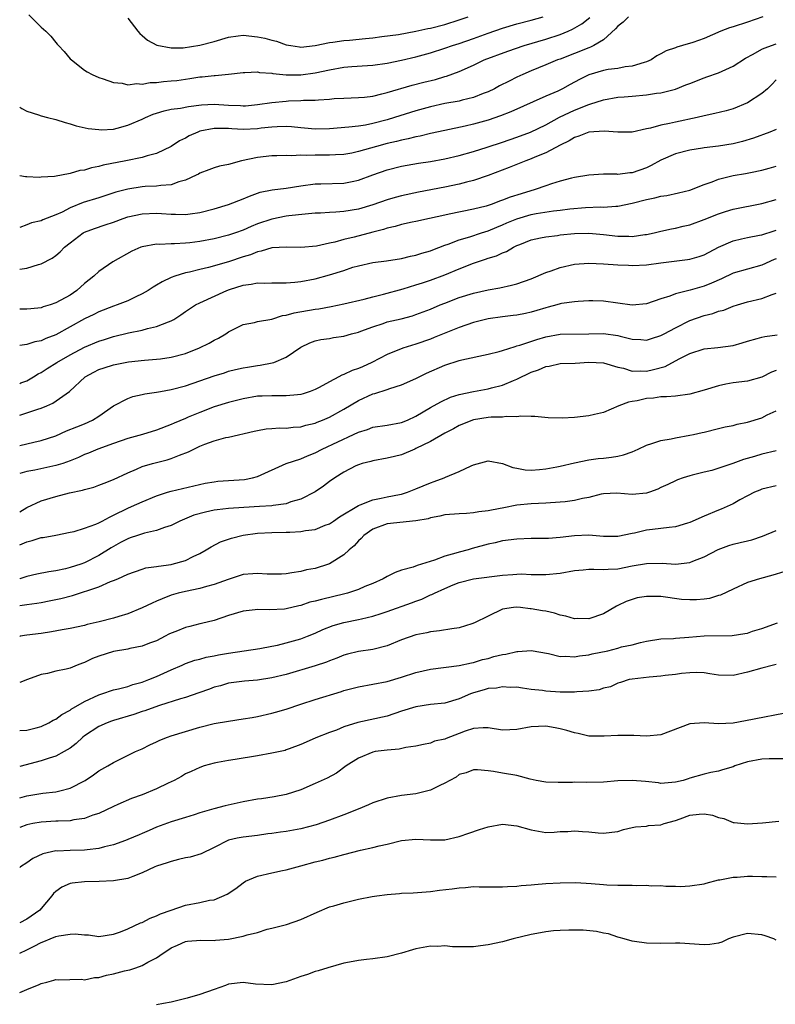
# Model space of a CAD drawing. Units: inches. Extents: x 2574000 to 2577000, y 1533000 to 1536000.
# Drawn here: x 2574000 to 2574105, y 1534850 to 1534987 of the extents above; entities that cross this region are included whole.
import ezdxf

# ---------------------------------------------------------------- set-up
doc = ezdxf.new("R2010")
doc.units = ezdxf.units.IN
doc.header["$MEASUREMENT"] = 0
doc.layers.add('LD25741533_2ft', color=113, linetype='Continuous')

msp = doc.modelspace()

# ---------------------------------------------------------------- linework, layer by layer
at = {"layer": 'LD25741533_2ft'}
for points, elevation in [([(2574001.27, 1534987.27), (2574003, 1534985.56), (2574003.61, 1534985), (2574004.31, 1534984.31), (2574005, 1534983.42), (2574005.2, 1534983.2), (2574005.37, 1534983), (2574006.16, 1534982.16), (2574007, 1534981.15), (2574007.17, 1534981), (2574009, 1534979.6), (2574009.37, 1534979.37), (2574010.08, 1534979), (2574011, 1534978.58), (2574011.6, 1534978.4), (2574013, 1534977.87), (2574014.24, 1534977.76), (2574015, 1534977.55), (2574016.27, 1534977.73), (2574017, 1534977.64), (2574018.11, 1534977.89), (2574019, 1534977.89), (2574019.97, 1534978.03), (2574021, 1534978.09), (2574021.83, 1534978.17), (2574023.59, 1534978.41), (2574025, 1534978.66), (2574025.32, 1534978.68), (2574027, 1534978.87), (2574027.13, 1534978.87), (2574029, 1534979.01), (2574031, 1534979.27), (2574031.25, 1534979.25), (2574033, 1534979.36), (2574033.28, 1534979.28), (2574035, 1534979.15), (2574035.12, 1534979.12), (2574037, 1534978.95), (2574039, 1534978.96), (2574041, 1534979.22), (2574043, 1534979.64), (2574045, 1534980), (2574046.1, 1534980.1), (2574048.25, 1534980.25), (2574049, 1534980.28), (2574051, 1534980.58), (2574052.98, 1534980.98), (2574055, 1534981.43), (2574057, 1534981.98), (2574059, 1534982.62), (2574060.06, 1534983), (2574061, 1534983.3), (2574063, 1534984), (2574065, 1534984.74), (2574067, 1534985.43), (2574069, 1534986), (2574071, 1534986.51), (2574072.64, 1534987)], 7538), ([(2574103.13, 1534987), (2574101, 1534986.27), (2574099, 1534985.61), (2574098.53, 1534985.47), (2574097.31, 1534985), (2574095, 1534984), (2574093.41, 1534983.41), (2574091.99, 1534983), (2574091.2, 1534982.8), (2574091, 1534982.71), (2574089.72, 1534982.28), (2574089, 1534981.86), (2574088.43, 1534981.57), (2574087.64, 1534981), (2574087, 1534980.73), (2574086.65, 1534980.65), (2574085, 1534980.13), (2574084.05, 1534980.05), (2574083, 1534979.84), (2574081.69, 1534979.69), (2574081, 1534979.55), (2574079, 1534978.95), (2574077.71, 1534978.29), (2574076.4, 1534977.6), (2574075.35, 1534977), (2574074.68, 1534976.68), (2574073, 1534975.97), (2574068.18, 1534973.82), (2574066.75, 1534973.25), (2574065, 1534972.64), (2574063, 1534972.09), (2574061.81, 1534971.81), (2574059, 1534971.23), (2574057, 1534970.79), (2574055.56, 1534970.44), (2574055, 1534970.35), (2574053.93, 1534970.07), (2574053, 1534969.89), (2574052.31, 1534969.69), (2574051, 1534969.39), (2574049.54, 1534969), (2574047, 1534968.28), (2574046.08, 1534968.08), (2574045, 1534967.87), (2574043.83, 1534967.83), (2574043, 1534967.77), (2574041, 1534967.79), (2574039.74, 1534967.74), (2574039, 1534967.78), (2574037.7, 1534967.7), (2574037, 1534967.75), (2574035.69, 1534967.69), (2574035, 1534967.68), (2574033, 1534967.46), (2574030.77, 1534967), (2574029, 1534966.51), (2574027.75, 1534966.25), (2574027, 1534966.01), (2574026.27, 1534965.73), (2574025, 1534965.29), (2574024.83, 1534965.17), (2574024.49, 1534965), (2574023, 1534964.31), (2574022.09, 1534964.09), (2574021, 1534963.68), (2574019.6, 1534963.6), (2574019, 1534963.49), (2574017.43, 1534963.43), (2574017, 1534963.39), (2574015, 1534963.09), (2574013.36, 1534962.64), (2574011, 1534961.88), (2574008.79, 1534961.21), (2574007, 1534960.48), (2574005.89, 1534959.89), (2574005, 1534959.49), (2574003.21, 1534958.79), (2574003, 1534958.66), (2574001.62, 1534958.38), (2574001, 1534958.1), (2574000, 1534957.73)], 7544), ([(2574084.47, 1534987), (2574083.74, 1534986.26), (2574083, 1534985.69), (2574082.68, 1534985.32), (2574081, 1534983.8), (2574079.66, 1534983), (2574079.22, 1534982.78), (2574079, 1534982.71), (2574077, 1534981.91), (2574075, 1534981.13), (2574074.64, 1534981), (2574073, 1534980.31), (2574071, 1534979.51), (2574069.83, 1534979), (2574069, 1534978.61), (2574067.93, 1534978.07), (2574066.61, 1534977.39), (2574065.89, 1534977), (2574065, 1534976.58), (2574064.33, 1534976.33), (2574063, 1534975.78), (2574061.41, 1534975.41), (2574061, 1534975.29), (2574059, 1534974.95), (2574057, 1534974.51), (2574055, 1534973.93), (2574052.03, 1534973), (2574051, 1534972.69), (2574049, 1534972.17), (2574047.97, 1534971.97), (2574047, 1534971.82), (2574045.66, 1534971.66), (2574043, 1534971.43), (2574041, 1534971.39), (2574039.53, 1534971.53), (2574039, 1534971.57), (2574037.71, 1534971.71), (2574037, 1534971.76), (2574035.73, 1534971.73), (2574035, 1534971.69), (2574033.52, 1534971.52), (2574033, 1534971.45), (2574031, 1534971.35), (2574029.43, 1534971.43), (2574029, 1534971.47), (2574027.48, 1534971.48), (2574027, 1534971.51), (2574025, 1534971.1), (2574024.71, 1534971), (2574023.53, 1534970.47), (2574023, 1534970.17), (2574022.2, 1534969.8), (2574021, 1534968.98), (2574019, 1534968.03), (2574017.71, 1534967.71), (2574017, 1534967.47), (2574014.74, 1534967), (2574011.6, 1534966.4), (2574011, 1534966.22), (2574009.96, 1534966.04), (2574009, 1534965.72), (2574008.35, 1534965.65), (2574007, 1534965.23), (2574004.85, 1534964.85), (2574003, 1534964.72), (2574002.71, 1534964.71), (2574001, 1534964.77), (2574000.79, 1534964.79), (2574000, 1534964.92)], 7542), ([(2574000, 1534974.45), (2574000.28, 1534974.28), (2574001, 1534973.9), (2574002.6, 1534973.4), (2574003, 1534973.24), (2574003.88, 1534973), (2574005, 1534972.74), (2574006.32, 1534972.32), (2574007, 1534972.14), (2574007.85, 1534971.85), (2574009.48, 1534971.48), (2574011, 1534971.33), (2574011.31, 1534971.31), (2574013, 1534971.42), (2574013.54, 1534971.54), (2574015, 1534971.93), (2574017, 1534972.77), (2574017.47, 1534973), (2574018.53, 1534973.47), (2574019, 1534973.64), (2574020.04, 1534973.96), (2574021, 1534974.16), (2574022.31, 1534974.31), (2574023.45, 1534974.55), (2574025.23, 1534974.77), (2574027, 1534974.88), (2574029, 1534974.74), (2574030.66, 1534974.66), (2574031, 1534974.63), (2574031.35, 1534974.65), (2574033, 1534974.8), (2574035, 1534975.11), (2574037, 1534975.3), (2574037.32, 1534975.32), (2574039, 1534975.36), (2574039.4, 1534975.4), (2574041, 1534975.43), (2574041.49, 1534975.49), (2574043, 1534975.57), (2574043.64, 1534975.64), (2574045, 1534975.72), (2574047, 1534975.8), (2574047.86, 1534975.86), (2574049, 1534976), (2574050.28, 1534976.28), (2574051, 1534976.47), (2574054.49, 1534977.51), (2574056.08, 1534977.92), (2574057.69, 1534978.31), (2574059, 1534978.69), (2574059.25, 1534978.75), (2574061, 1534979.4), (2574063, 1534980.3), (2574064.47, 1534981), (2574067.76, 1534982.24), (2574070.03, 1534983), (2574073, 1534983.87), (2574075, 1534984.54), (2574076.14, 1534985), (2574076.74, 1534985.26), (2574078, 1534986), (2574079.12, 1534986.88)], 7540), ([(2574015, 1534986.82), (2574016.39, 1534985), (2574016.67, 1534984.67), (2574017, 1534984.41), (2574017.73, 1534983.73), (2574019.04, 1534983.04), (2574021, 1534982.68), (2574022.7, 1534982.7), (2574025, 1534983.04), (2574027, 1534983.56), (2574029, 1534984.18), (2574030.34, 1534984.34), (2574031, 1534984.45), (2574033, 1534984.23), (2574034.03, 1534984.03), (2574035, 1534983.74), (2574035.62, 1534983.62), (2574037, 1534983.11), (2574037.65, 1534983), (2574038.82, 1534982.82), (2574039, 1534982.8), (2574041, 1534983), (2574043, 1534983.44), (2574043.48, 1534983.48), (2574045, 1534983.72), (2574045.77, 1534983.77), (2574047.97, 1534983.97), (2574049, 1534984.08), (2574050.24, 1534984.24), (2574052.56, 1534984.56), (2574054.99, 1534984.99), (2574056.63, 1534985.37), (2574057, 1534985.43), (2574059, 1534985.94), (2574061, 1534986.56), (2574062.23, 1534987)], 7536), ([(2574000, 1534951.95), (2574001, 1534952.09), (2574002.63, 1534952.63), (2574003, 1534952.7), (2574004.51, 1534953.49), (2574005, 1534953.87), (2574005.62, 1534954.38), (2574006.21, 1534955), (2574007, 1534955.62), (2574008.81, 1534957), (2574009, 1534957.11), (2574010.38, 1534957.62), (2574011.88, 1534958.12), (2574013, 1534958.48), (2574014.38, 1534959), (2574015, 1534959.21), (2574017, 1534959.66), (2574019, 1534959.72), (2574019.69, 1534959.69), (2574021, 1534959.58), (2574021.6, 1534959.6), (2574023, 1534959.55), (2574023.66, 1534959.66), (2574025, 1534959.82), (2574027, 1534960.32), (2574029, 1534960.92), (2574031, 1534961.73), (2574031.88, 1534962.12), (2574033.36, 1534962.64), (2574035.03, 1534962.97), (2574037, 1534963.23), (2574039, 1534963.55), (2574041, 1534963.81), (2574041.81, 1534963.81), (2574045, 1534963.89), (2574046.15, 1534964.15), (2574047, 1534964.31), (2574049, 1534965.07), (2574051, 1534965.76), (2574053, 1534966.25), (2574055.33, 1534966.67), (2574057, 1534966.93), (2574059, 1534967.26), (2574061, 1534967.72), (2574063, 1534968.29), (2574064.89, 1534968.89), (2574067, 1534969.59), (2574069, 1534970.28), (2574070.88, 1534971), (2574073, 1534972.02), (2574074.93, 1534973.07), (2574077, 1534974.05), (2574079, 1534974.84), (2574079.14, 1534974.86), (2574081, 1534975.46), (2574083, 1534975.82), (2574083.88, 1534975.88), (2574085, 1534976), (2574087, 1534976.17), (2574088.39, 1534976.39), (2574089, 1534976.44), (2574091, 1534976.96), (2574092.47, 1534977.53), (2574093, 1534977.75), (2574095, 1534978.54), (2574095.35, 1534978.65), (2574097, 1534979.24), (2574097.47, 1534979.47), (2574099, 1534980.14), (2574100.73, 1534981.27), (2574101.81, 1534981.81), (2574103, 1534982.49), (2574103.34, 1534982.66), (2574105, 1534983.25)], 7546), ([(2574105, 1534978.24), (2574104.39, 1534977.61), (2574103.76, 1534977), (2574103, 1534976.36), (2574101, 1534975.03), (2574099, 1534974.21), (2574098.05, 1534973.95), (2574096.45, 1534973.55), (2574095, 1534973.26), (2574094.01, 1534973), (2574091, 1534972.37), (2574090.17, 1534972.17), (2574089, 1534971.97), (2574087.54, 1534971.54), (2574087, 1534971.45), (2574085, 1534971), (2574083, 1534970.98), (2574081.12, 1534971.12), (2574079, 1534970.97), (2574077.58, 1534970.42), (2574077, 1534970.25), (2574076.24, 1534969.76), (2574075, 1534969.17), (2574073, 1534968.1), (2574071.5, 1534967.5), (2574071, 1534967.28), (2574070.25, 1534967), (2574067.94, 1534966.06), (2574065, 1534964.97), (2574063, 1534964.28), (2574062.03, 1534964.03), (2574061, 1534963.75), (2574059, 1534963.35), (2574055.34, 1534962.66), (2574053, 1534962.15), (2574052.09, 1534961.91), (2574051, 1534961.59), (2574049, 1534960.89), (2574047, 1534960.31), (2574045, 1534959.99), (2574043.89, 1534959.89), (2574043, 1534959.85), (2574041.76, 1534959.76), (2574041, 1534959.72), (2574039.6, 1534959.6), (2574037.35, 1534959.35), (2574037, 1534959.3), (2574035, 1534958.91), (2574033, 1534958.24), (2574032.11, 1534957.89), (2574031, 1534957.39), (2574029.95, 1534957), (2574029, 1534956.68), (2574027, 1534956.19), (2574025, 1534955.81), (2574023.63, 1534955.63), (2574023, 1534955.57), (2574021.48, 1534955.48), (2574021, 1534955.5), (2574019.41, 1534955.41), (2574019, 1534955.43), (2574017, 1534955.08), (2574016.79, 1534955), (2574015.54, 1534954.46), (2574012.92, 1534953), (2574011, 1534951.66), (2574010.29, 1534951), (2574009, 1534949.96), (2574007.92, 1534949), (2574007, 1534948.37), (2574005, 1534947.27), (2574004.21, 1534947), (2574003.27, 1534946.73), (2574003, 1534946.62), (2574001.53, 1534946.47), (2574001, 1534946.4), (2574000, 1534946.41)], 7548), ([(2574105, 1534971.37), (2574104.12, 1534971), (2574101.84, 1534970.16), (2574100.3, 1534969.7), (2574099, 1534969.38), (2574097, 1534969.04), (2574095, 1534968.79), (2574094.74, 1534968.74), (2574093, 1534968.48), (2574091, 1534967.97), (2574089, 1534967.11), (2574087.66, 1534966.34), (2574087, 1534966.05), (2574085, 1534965.34), (2574084.67, 1534965.33), (2574083, 1534965.12), (2574082.87, 1534965.13), (2574081, 1534965.15), (2574079, 1534965.01), (2574077, 1534964.68), (2574076.58, 1534964.58), (2574075, 1534964.18), (2574073.8, 1534963.8), (2574073, 1534963.53), (2574071.56, 1534963), (2574069.58, 1534962.42), (2574068.06, 1534961.94), (2574067, 1534961.52), (2574066.61, 1534961.39), (2574065.57, 1534961), (2574064.73, 1534960.73), (2574063, 1534960.27), (2574059.58, 1534959.58), (2574059, 1534959.47), (2574056.86, 1534959), (2574055, 1534958.57), (2574054.47, 1534958.47), (2574053, 1534958.15), (2574052.11, 1534957.89), (2574051, 1534957.66), (2574050.51, 1534957.49), (2574049, 1534957.11), (2574046.42, 1534956.42), (2574045, 1534956.09), (2574043.73, 1534955.73), (2574043, 1534955.58), (2574041.17, 1534955.17), (2574039, 1534954.96), (2574037.02, 1534955.02), (2574035, 1534954.93), (2574033.53, 1534954.47), (2574033, 1534954.39), (2574032.04, 1534953.96), (2574031, 1534953.66), (2574028.99, 1534952.99), (2574026.2, 1534952.2), (2574025, 1534951.93), (2574023.56, 1534951.56), (2574023, 1534951.45), (2574021.52, 1534951), (2574021, 1534950.8), (2574019.78, 1534950.22), (2574019, 1534949.73), (2574018.54, 1534949.46), (2574017.83, 1534949), (2574017, 1534948.52), (2574016.12, 1534948.12), (2574015, 1534947.57), (2574013.55, 1534947), (2574013, 1534946.82), (2574011, 1534946.06), (2574010.31, 1534945.69), (2574009, 1534945.05), (2574005, 1534942.85), (2574003.65, 1534942.35), (2574003, 1534942.03), (2574002.11, 1534941.89), (2574001, 1534941.53), (2574000, 1534941.35)], 7550), ([(2574000, 1534936.11), (2574000.17, 1534936.17), (2574001, 1534936.46), (2574001.92, 1534937), (2574002.58, 1534937.42), (2574003, 1534937.63), (2574003.82, 1534938.18), (2574005.14, 1534939), (2574007, 1534940.07), (2574009, 1534941.15), (2574011, 1534941.99), (2574011.78, 1534942.22), (2574013, 1534942.6), (2574015.12, 1534943.12), (2574017, 1534943.52), (2574017.73, 1534943.73), (2574019, 1534944), (2574020.67, 1534944.67), (2574021, 1534944.77), (2574021.4, 1534945), (2574022.38, 1534945.62), (2574023, 1534946.07), (2574024.41, 1534947), (2574025, 1534947.31), (2574028.75, 1534949), (2574029.14, 1534949.14), (2574031, 1534949.73), (2574032.14, 1534949.86), (2574033, 1534950.05), (2574033.98, 1534950.02), (2574035, 1534950.06), (2574037, 1534950.07), (2574038.17, 1534950.17), (2574039, 1534950.27), (2574041, 1534950.64), (2574043, 1534951.16), (2574045, 1534951.8), (2574046.22, 1534952.22), (2574047, 1534952.45), (2574049, 1534952.88), (2574050.89, 1534953.11), (2574053, 1534953.45), (2574054.24, 1534953.76), (2574055, 1534953.9), (2574055.82, 1534954.18), (2574057, 1534954.51), (2574057.34, 1534954.66), (2574059, 1534955.3), (2574059.45, 1534955.45), (2574061, 1534956.05), (2574062.46, 1534956.46), (2574064.08, 1534957), (2574065, 1534957.28), (2574066.2, 1534957.8), (2574067, 1534958.11), (2574067.61, 1534958.39), (2574069, 1534958.96), (2574071, 1534959.54), (2574071.67, 1534959.67), (2574074.06, 1534960.06), (2574075, 1534960.15), (2574076.33, 1534960.33), (2574078.52, 1534960.52), (2574080.61, 1534960.61), (2574081, 1534960.59), (2574082.72, 1534960.72), (2574083, 1534960.71), (2574085, 1534961.12), (2574087, 1534961.63), (2574088.14, 1534961.86), (2574089, 1534962.08), (2574089.81, 1534962.19), (2574091.45, 1534962.55), (2574093, 1534962.95), (2574095, 1534963.73), (2574096.1, 1534964.1), (2574097, 1534964.44), (2574099, 1534964.95), (2574100.75, 1534965.25), (2574101.4, 1534965.4), (2574103, 1534965.7), (2574104.02, 1534965.98), (2574105, 1534966.27)], 7552), ([(2574000, 1534931.72), (2574001, 1534932), (2574002.52, 1534932.52), (2574003, 1534932.67), (2574003.78, 1534933), (2574004.62, 1534933.38), (2574006.92, 1534935), (2574009.07, 1534937), (2574010.31, 1534937.69), (2574011, 1534938.04), (2574011.71, 1534938.29), (2574013, 1534938.69), (2574014.63, 1534939), (2574015.08, 1534939.08), (2574017.32, 1534939.32), (2574019, 1534939.45), (2574019.54, 1534939.54), (2574021, 1534939.74), (2574023, 1534940.28), (2574024.97, 1534941.03), (2574026.3, 1534941.7), (2574027, 1534942.1), (2574027.6, 1534942.4), (2574028.59, 1534943), (2574029, 1534943.28), (2574031, 1534944.27), (2574032.58, 1534944.58), (2574033, 1534944.68), (2574035, 1534945.03), (2574036.47, 1534945.53), (2574037, 1534945.58), (2574038.08, 1534945.92), (2574041, 1534946.41), (2574041.52, 1534946.48), (2574043.22, 1534946.78), (2574045, 1534947.16), (2574047.82, 1534947.82), (2574049, 1534948.13), (2574050.48, 1534948.48), (2574053.24, 1534949.24), (2574055, 1534949.78), (2574055.91, 1534950.09), (2574057, 1534950.42), (2574059, 1534951.16), (2574061, 1534952.01), (2574063, 1534952.81), (2574064.65, 1534953.35), (2574065, 1534953.48), (2574066.17, 1534953.83), (2574067, 1534954.24), (2574067.57, 1534954.43), (2574068.52, 1534955), (2574069, 1534955.23), (2574069.4, 1534955.4), (2574071, 1534956.02), (2574072.3, 1534956.3), (2574073, 1534956.47), (2574074.66, 1534956.66), (2574075, 1534956.72), (2574077, 1534956.92), (2574079, 1534956.97), (2574081, 1534956.77), (2574083, 1534956.53), (2574084.53, 1534956.53), (2574085, 1534956.52), (2574086.77, 1534956.77), (2574087, 1534956.79), (2574088.04, 1534957), (2574089, 1534957.24), (2574090.45, 1534957.55), (2574091, 1534957.66), (2574092.07, 1534957.93), (2574093, 1534958.12), (2574095, 1534958.84), (2574097, 1534959.66), (2574097.95, 1534959.95), (2574099, 1534960.29), (2574103, 1534961.09), (2574105, 1534961.63)], 7554), ([(2574000, 1534927.48), (2574001.94, 1534927.94), (2574003, 1534928.16), (2574005, 1534928.85), (2574006.48, 1534929.52), (2574007.91, 1534930.09), (2574009, 1534930.51), (2574010.11, 1534931), (2574011, 1534931.58), (2574013, 1534932.98), (2574015, 1534934.03), (2574015.71, 1534934.29), (2574017, 1534934.55), (2574017.35, 1534934.65), (2574019, 1534934.89), (2574019.54, 1534935), (2574021, 1534935.26), (2574023, 1534935.79), (2574027, 1534937.16), (2574028.41, 1534937.59), (2574029, 1534937.79), (2574029.97, 1534938.03), (2574031, 1534938.27), (2574031.62, 1534938.38), (2574033, 1534938.6), (2574033.36, 1534938.64), (2574035.06, 1534938.94), (2574035.25, 1534939), (2574037, 1534939.74), (2574039, 1534941.15), (2574040.26, 1534941.74), (2574041, 1534942), (2574041.81, 1534942.19), (2574043, 1534942.36), (2574043.54, 1534942.46), (2574045, 1534942.68), (2574046.05, 1534943), (2574047, 1534943.24), (2574047.36, 1534943.36), (2574049, 1534943.98), (2574050.43, 1534944.43), (2574051, 1534944.64), (2574052.92, 1534945.08), (2574054.5, 1534945.5), (2574055, 1534945.65), (2574057, 1534946.42), (2574058.35, 1534947), (2574059, 1534947.26), (2574061, 1534948.01), (2574063, 1534948.62), (2574065, 1534949.08), (2574066.62, 1534949.38), (2574068.25, 1534949.75), (2574069, 1534949.94), (2574071, 1534950.63), (2574073, 1534951.49), (2574073.75, 1534951.75), (2574075, 1534952.21), (2574077, 1534952.65), (2574079, 1534952.78), (2574081, 1534952.71), (2574083, 1534952.56), (2574084.5, 1534952.5), (2574085, 1534952.46), (2574087, 1534952.57), (2574089, 1534952.86), (2574092.69, 1534953.31), (2574093, 1534953.37), (2574094.29, 1534953.71), (2574095, 1534953.97), (2574097, 1534955.02), (2574099, 1534955.91), (2574100.18, 1534956.18), (2574101, 1534956.38), (2574102.68, 1534956.68), (2574103, 1534956.75), (2574104.7, 1534957.3), (2574105, 1534957.38)], 7556), ([(2574105, 1534953.42), (2574104.7, 1534953.3), (2574103, 1534952.5), (2574101, 1534951.98), (2574099, 1534951.41), (2574097.39, 1534950.61), (2574095.99, 1534950.01), (2574095, 1534949.6), (2574093.06, 1534949.06), (2574091, 1534948.53), (2574090.22, 1534948.22), (2574089, 1534947.83), (2574087, 1534947.17), (2574085, 1534946.97), (2574081, 1534947.53), (2574079.55, 1534947.55), (2574079, 1534947.57), (2574077.49, 1534947.49), (2574077, 1534947.45), (2574075.18, 1534947.18), (2574075, 1534947.14), (2574074.56, 1534947), (2574073.32, 1534946.68), (2574073, 1534946.61), (2574071.77, 1534946.23), (2574071, 1534946.01), (2574070.18, 1534945.82), (2574069, 1534945.6), (2574068.48, 1534945.52), (2574067, 1534945.36), (2574065, 1534945.08), (2574063, 1534944.58), (2574061, 1534943.89), (2574059.13, 1534943.13), (2574057.54, 1534942.46), (2574057, 1534942.26), (2574055, 1534941.56), (2574053.17, 1534941), (2574051, 1534940.11), (2574048.85, 1534939), (2574047.57, 1534938.43), (2574047, 1534938.18), (2574046.12, 1534937.88), (2574045, 1534937.34), (2574044.73, 1534937.27), (2574044.27, 1534937), (2574043, 1534936.34), (2574041.55, 1534935.55), (2574041, 1534935.27), (2574040.31, 1534935), (2574039.33, 1534934.67), (2574039, 1534934.57), (2574038.54, 1534934.54), (2574037, 1534934.37), (2574035.63, 1534934.37), (2574035, 1534934.4), (2574033.67, 1534934.33), (2574033, 1534934.32), (2574031, 1534933.97), (2574029, 1534933.47), (2574027, 1534932.84), (2574025, 1534932.09), (2574023.4, 1534931.4), (2574023, 1534931.25), (2574021.42, 1534930.58), (2574021, 1534930.38), (2574019, 1534929.62), (2574017.06, 1534929), (2574015, 1534928.44), (2574013, 1534927.78), (2574010.84, 1534927), (2574009.57, 1534926.43), (2574009, 1534926.22), (2574008.17, 1534925.83), (2574007, 1534925.37), (2574005.97, 1534925), (2574005, 1534924.69), (2574002.08, 1534924.08), (2574001, 1534923.9), (2574000, 1534923.58)], 7558), ([(2574000, 1534918.3), (2574001, 1534918.9), (2574003, 1534919.81), (2574005, 1534920.43), (2574006.93, 1534920.93), (2574008.72, 1534921.28), (2574009, 1534921.37), (2574010.28, 1534921.72), (2574011, 1534921.97), (2574011.72, 1534922.28), (2574013, 1534922.77), (2574015, 1534923.7), (2574016.19, 1534924.19), (2574017, 1534924.56), (2574018.45, 1534925), (2574020.48, 1534925.52), (2574021, 1534925.68), (2574022.16, 1534926.16), (2574023.41, 1534926.59), (2574025, 1534927.39), (2574025.69, 1534927.69), (2574027, 1534928.15), (2574028.59, 1534928.59), (2574029, 1534928.66), (2574032.52, 1534929.48), (2574033, 1534929.58), (2574034.2, 1534929.8), (2574035, 1534929.84), (2574036.07, 1534929.93), (2574037, 1534929.9), (2574037.97, 1534930.03), (2574039, 1534930.09), (2574039.7, 1534930.3), (2574041, 1534930.6), (2574041.28, 1534930.72), (2574042.04, 1534931), (2574043, 1534931.41), (2574045, 1534932.53), (2574047, 1534933.74), (2574049, 1534934.64), (2574049.29, 1534934.71), (2574051, 1534935.24), (2574051.39, 1534935.39), (2574053, 1534935.9), (2574055, 1534936.79), (2574056.47, 1534937.53), (2574059, 1534938.64), (2574061, 1534939.27), (2574061.37, 1534939.37), (2574065, 1534940.16), (2574066.53, 1534940.53), (2574067, 1534940.67), (2574068.75, 1534941.25), (2574069, 1534941.3), (2574069.4, 1534941.4), (2574071.78, 1534942.22), (2574073, 1534942.56), (2574075, 1534942.92), (2574078.97, 1534942.97), (2574081, 1534943.03), (2574083, 1534942.77), (2574083.34, 1534942.66), (2574085, 1534942.24), (2574086.18, 1534942.18), (2574087, 1534942.09), (2574087.68, 1534942.32), (2574089, 1534942.75), (2574089.44, 1534943), (2574091, 1534943.84), (2574093, 1534944.83), (2574095, 1534945.54), (2574096.2, 1534945.8), (2574097, 1534946.12), (2574097.72, 1534946.28), (2574099, 1534946.81), (2574099.61, 1534947), (2574101, 1534947.41), (2574103, 1534947.9), (2574104.44, 1534948.44), (2574105, 1534948.61)], 7560), ([(2574000, 1534913.69), (2574001, 1534914.12), (2574001.72, 1534914.28), (2574003, 1534914.71), (2574003.26, 1534914.74), (2574005, 1534915.06), (2574007, 1534915.44), (2574007.57, 1534915.57), (2574009, 1534915.99), (2574010.58, 1534916.58), (2574011, 1534916.76), (2574011.46, 1534917), (2574012.45, 1534917.55), (2574013, 1534917.8), (2574015, 1534918.78), (2574015.53, 1534919), (2574017, 1534919.67), (2574019, 1534920.51), (2574020.51, 1534921), (2574021, 1534921.15), (2574025.75, 1534922.25), (2574027, 1534922.46), (2574027.48, 1534922.52), (2574031.22, 1534922.78), (2574032.3, 1534923), (2574033, 1534923.17), (2574037, 1534924.98), (2574039, 1534925.65), (2574039.93, 1534926.07), (2574041, 1534926.49), (2574041.96, 1534927), (2574046.34, 1534929), (2574047, 1534929.32), (2574048.27, 1534929.73), (2574049, 1534930.02), (2574051, 1534930.33), (2574053, 1534930.68), (2574053.83, 1534931), (2574055, 1534931.54), (2574057, 1534932.77), (2574058.43, 1534933.57), (2574059.8, 1534934.2), (2574061, 1534934.56), (2574063, 1534934.98), (2574065, 1534935.35), (2574065.48, 1534935.48), (2574067, 1534935.86), (2574068.51, 1534936.51), (2574069, 1534936.7), (2574071, 1534937.69), (2574071.99, 1534938.01), (2574073, 1534938.47), (2574073.48, 1534938.52), (2574075, 1534938.85), (2574077.07, 1534938.93), (2574079, 1534939.04), (2574081, 1534938.97), (2574083, 1534938.35), (2574083.79, 1534938.21), (2574085, 1534937.82), (2574086.13, 1534937.87), (2574087, 1534937.81), (2574087.98, 1534938.02), (2574089.56, 1534938.44), (2574091.52, 1534939.52), (2574093, 1534940.27), (2574095, 1534940.91), (2574096.91, 1534941.09), (2574099, 1534941.39), (2574100.26, 1534941.74), (2574101, 1534941.97), (2574102.36, 1534942.36), (2574103, 1534942.53), (2574103.39, 1534942.61), (2574105.13, 1534942.87)], 7562), ([(2574105, 1534937.89), (2574104.32, 1534937.68), (2574103, 1534936.95), (2574101, 1534936.43), (2574099, 1534936.18), (2574097.98, 1534935.98), (2574097, 1534935.77), (2574095, 1534935.16), (2574093, 1534934.62), (2574091, 1534934.35), (2574089.77, 1534934.23), (2574089, 1534934.22), (2574087.95, 1534934.05), (2574087, 1534933.99), (2574085.71, 1534933.71), (2574085, 1534933.58), (2574084.49, 1534933.51), (2574083.16, 1534933), (2574081, 1534932.06), (2574079.79, 1534931.8), (2574079, 1534931.59), (2574077, 1534931.39), (2574075.27, 1534931.27), (2574073.32, 1534931.32), (2574071.51, 1534931.51), (2574071, 1534931.49), (2574069.56, 1534931.56), (2574069, 1534931.45), (2574067.51, 1534931.51), (2574067, 1534931.42), (2574065.42, 1534931.42), (2574065, 1534931.37), (2574063, 1534931.06), (2574061, 1534930.25), (2574060.19, 1534929.81), (2574059, 1534929.2), (2574057, 1534928.04), (2574055, 1534927.06), (2574054.84, 1534927), (2574053, 1534926.2), (2574052.03, 1534925.97), (2574051, 1534925.71), (2574049, 1534925.37), (2574048.72, 1534925.28), (2574047.55, 1534925), (2574047, 1534924.82), (2574046.66, 1534924.66), (2574045, 1534923.8), (2574043.74, 1534923), (2574043, 1534922.49), (2574042.15, 1534921.85), (2574041, 1534921.06), (2574039, 1534920.03), (2574037.65, 1534919.65), (2574037, 1534919.41), (2574035.17, 1534919.17), (2574035, 1534919.12), (2574033.26, 1534919), (2574031.11, 1534918.89), (2574029, 1534918.76), (2574027.42, 1534918.58), (2574027, 1534918.51), (2574025.77, 1534918.23), (2574024.19, 1534917.81), (2574022.24, 1534917), (2574021, 1534916.38), (2574020.11, 1534916.11), (2574019, 1534915.69), (2574017.31, 1534915.31), (2574016.35, 1534915), (2574015.35, 1534914.65), (2574015, 1534914.55), (2574013.99, 1534914.01), (2574012.7, 1534913.3), (2574011, 1534912.21), (2574009, 1534911.19), (2574008.48, 1534911), (2574007, 1534910.53), (2574006.38, 1534910.38), (2574005, 1534910.1), (2574004.03, 1534909.97), (2574002.39, 1534909.61), (2574001, 1534909.29), (2574000.02, 1534909), (2574000, 1534909)], 7564), ([(2574000, 1534905.26), (2574001, 1534905.42), (2574002.4, 1534905.6), (2574003, 1534905.71), (2574004.08, 1534905.92), (2574005.73, 1534906.27), (2574007.32, 1534906.68), (2574008.31, 1534907), (2574009, 1534907.2), (2574009.33, 1534907.33), (2574011, 1534907.89), (2574012.59, 1534908.59), (2574013, 1534908.74), (2574013.63, 1534909), (2574015, 1534909.65), (2574017, 1534910.34), (2574017.51, 1534910.49), (2574019, 1534910.69), (2574019.25, 1534910.75), (2574021, 1534910.96), (2574021.17, 1534911), (2574023, 1534911.51), (2574024.06, 1534912.06), (2574025, 1534912.5), (2574025.87, 1534913), (2574026.56, 1534913.44), (2574027.87, 1534914.13), (2574029, 1534914.48), (2574029.39, 1534914.61), (2574031, 1534915.02), (2574033, 1534915.31), (2574035, 1534915.41), (2574037, 1534915.44), (2574037.47, 1534915.47), (2574039, 1534915.53), (2574039.67, 1534915.67), (2574041, 1534915.84), (2574042.41, 1534916.41), (2574043, 1534916.61), (2574043.57, 1534917), (2574044.4, 1534917.59), (2574047, 1534919.16), (2574047.23, 1534919.23), (2574049, 1534919.95), (2574050.17, 1534920.17), (2574051, 1534920.36), (2574052.7, 1534920.7), (2574053, 1534920.75), (2574053.83, 1534921), (2574055, 1534921.46), (2574057, 1534922.31), (2574057.53, 1534922.47), (2574058.91, 1534923), (2574059.09, 1534923.09), (2574061, 1534923.88), (2574062.65, 1534924.65), (2574063, 1534924.79), (2574065, 1534925.34), (2574067, 1534924.99), (2574068.43, 1534924.43), (2574069, 1534924.35), (2574070.13, 1534924.13), (2574071, 1534924.08), (2574072.15, 1534924.15), (2574073, 1534924.23), (2574074.54, 1534924.54), (2574075, 1534924.61), (2574077, 1534925.07), (2574079, 1534925.5), (2574080.3, 1534925.7), (2574081, 1534925.74), (2574082.11, 1534925.89), (2574083, 1534926.01), (2574083.81, 1534926.19), (2574085, 1534926.63), (2574085.83, 1534927), (2574087, 1534927.55), (2574087.75, 1534927.75), (2574089, 1534928.18), (2574090.4, 1534928.4), (2574091, 1534928.54), (2574093, 1534928.9), (2574093.49, 1534929), (2574094.72, 1534929.28), (2574095, 1534929.36), (2574097, 1534929.84), (2574097.92, 1534930.08), (2574099, 1534930.28), (2574099.56, 1534930.44), (2574101, 1534930.74), (2574103, 1534931.33), (2574103.73, 1534931.73), (2574105, 1534932.31)], 7566), ([(2574105, 1534926.73), (2574103, 1534926.3), (2574101.96, 1534925.96), (2574100.47, 1534925.53), (2574098.97, 1534924.97), (2574096.04, 1534924.04), (2574095, 1534923.79), (2574093.35, 1534923.35), (2574093, 1534923.28), (2574092.06, 1534923), (2574091.27, 1534922.73), (2574091, 1534922.6), (2574089.94, 1534922.06), (2574089, 1534921.64), (2574088.58, 1534921.42), (2574087.42, 1534921), (2574087, 1534920.87), (2574085, 1534920.7), (2574082.89, 1534920.89), (2574081, 1534920.76), (2574080.71, 1534920.71), (2574079, 1534920.26), (2574078.1, 1534920.11), (2574077, 1534919.86), (2574075.69, 1534919.69), (2574075, 1534919.62), (2574073, 1534919.48), (2574071, 1534919.39), (2574069, 1534919.19), (2574067.17, 1534918.83), (2574065.48, 1534918.52), (2574065, 1534918.41), (2574063.73, 1534918.27), (2574063, 1534918.12), (2574062.03, 1534918.03), (2574061, 1534917.99), (2574059, 1534917.85), (2574058.32, 1534917.68), (2574057, 1534917.45), (2574056.67, 1534917.33), (2574055, 1534917.03), (2574051, 1534916.62), (2574049, 1534915.88), (2574047.74, 1534915), (2574047.4, 1534914.6), (2574047, 1534914.27), (2574046.43, 1534913.57), (2574045.74, 1534913), (2574045, 1534912.31), (2574043, 1534911.05), (2574042.87, 1534911), (2574041, 1534910.43), (2574039.79, 1534910.21), (2574039, 1534909.99), (2574037.79, 1534909.79), (2574037, 1534909.68), (2574036.35, 1534909.65), (2574034.36, 1534909.64), (2574033, 1534909.74), (2574032.34, 1534909.66), (2574031, 1534909.56), (2574028.91, 1534908.91), (2574027, 1534908.21), (2574025.93, 1534907.93), (2574025, 1534907.64), (2574023, 1534907.23), (2574022.01, 1534907), (2574021, 1534906.7), (2574019.79, 1534906.21), (2574019, 1534905.86), (2574018.39, 1534905.61), (2574017, 1534904.94), (2574015, 1534904.11), (2574013.75, 1534903.75), (2574013, 1534903.51), (2574011.05, 1534903), (2574009.38, 1534902.62), (2574009, 1534902.51), (2574007, 1534902.09), (2574005.9, 1534901.9), (2574004.4, 1534901.6), (2574003, 1534901.39), (2574001, 1534901.15), (2574000.05, 1534901), (2574000, 1534900.99)], 7568), ([(2574105, 1534921.87), (2574103, 1534921.43), (2574102.71, 1534921.29), (2574101.98, 1534921), (2574101, 1534920.52), (2574099.96, 1534919.96), (2574099, 1534919.41), (2574097.37, 1534918.63), (2574097, 1534918.5), (2574095, 1534917.66), (2574093, 1534916.78), (2574092.7, 1534916.7), (2574091, 1534916.18), (2574090.12, 1534916.12), (2574089, 1534915.95), (2574087.84, 1534915.84), (2574087, 1534915.73), (2574085.34, 1534915.34), (2574085, 1534915.29), (2574083, 1534914.87), (2574081, 1534914.86), (2574079, 1534915.02), (2574077, 1534914.95), (2574075, 1534914.7), (2574073.41, 1534914.59), (2574071.44, 1534914.56), (2574071, 1534914.58), (2574069, 1534914.5), (2574067, 1534914.24), (2574066.01, 1534913.99), (2574065, 1534913.78), (2574062.81, 1534913.19), (2574062.22, 1534913), (2574061, 1534912.69), (2574060.54, 1534912.54), (2574059, 1534912.11), (2574057.57, 1534911.57), (2574055.16, 1534910.84), (2574054.62, 1534910.62), (2574053, 1534910.17), (2574052.12, 1534909.88), (2574051, 1534909.31), (2574050.44, 1534909), (2574049, 1534908.35), (2574047.9, 1534907.9), (2574047, 1534907.5), (2574045.49, 1534907), (2574045.11, 1534906.89), (2574041.87, 1534906.13), (2574041, 1534905.89), (2574040.28, 1534905.72), (2574039, 1534905.28), (2574038.76, 1534905.24), (2574037, 1534904.8), (2574036.77, 1534904.77), (2574034.66, 1534904.66), (2574033, 1534904.72), (2574032.67, 1534904.67), (2574031, 1534904.5), (2574029, 1534903.87), (2574027, 1534903.21), (2574025.23, 1534902.77), (2574025, 1534902.73), (2574023.63, 1534902.37), (2574023, 1534902.23), (2574021.69, 1534901.69), (2574021, 1534901.42), (2574020.72, 1534901.28), (2574020.2, 1534901), (2574019, 1534900.39), (2574018.03, 1534900.03), (2574017, 1534899.62), (2574015.3, 1534899.3), (2574015, 1534899.23), (2574013, 1534898.9), (2574011, 1534898.25), (2574010.1, 1534897.9), (2574009, 1534897.36), (2574008.72, 1534897.28), (2574007.99, 1534897), (2574007, 1534896.59), (2574006.45, 1534896.45), (2574005, 1534896.14), (2574003.85, 1534895.85), (2574003, 1534895.69), (2574001.09, 1534895), (2574000, 1534894.6)], 7570), ([(2574000, 1534887.95), (2574001, 1534887.98), (2574002.3, 1534888.3), (2574003, 1534888.49), (2574004.06, 1534889), (2574004.66, 1534889.34), (2574005, 1534889.5), (2574005.85, 1534890.15), (2574007, 1534890.77), (2574007.13, 1534890.87), (2574009, 1534891.96), (2574011, 1534892.89), (2574011.38, 1534893), (2574013, 1534893.55), (2574013.7, 1534893.7), (2574015, 1534894.05), (2574015.69, 1534894.31), (2574017, 1534894.65), (2574017.93, 1534895), (2574019, 1534895.43), (2574021, 1534896.34), (2574022.54, 1534897), (2574023, 1534897.21), (2574024.31, 1534897.69), (2574025, 1534897.85), (2574025.88, 1534898.12), (2574027, 1534898.29), (2574027.58, 1534898.42), (2574029, 1534898.67), (2574033.31, 1534899.31), (2574035, 1534899.63), (2574035.79, 1534899.79), (2574037, 1534900.09), (2574038.5, 1534900.5), (2574039, 1534900.65), (2574039.94, 1534901), (2574041, 1534901.44), (2574042.06, 1534901.94), (2574043.5, 1534902.5), (2574045, 1534902.91), (2574047, 1534903.32), (2574047.44, 1534903.44), (2574049, 1534903.79), (2574050.18, 1534904.18), (2574051, 1534904.44), (2574054.36, 1534905.64), (2574055, 1534905.9), (2574055.83, 1534906.17), (2574057, 1534906.74), (2574057.21, 1534906.79), (2574057.58, 1534907), (2574059, 1534907.65), (2574060.14, 1534908.14), (2574061, 1534908.45), (2574063, 1534908.97), (2574067, 1534909.5), (2574068.43, 1534909.57), (2574069, 1534909.63), (2574069.66, 1534909.66), (2574071, 1534909.6), (2574073, 1534909.57), (2574075, 1534909.76), (2574077, 1534910.12), (2574078.21, 1534910.22), (2574079, 1534910.3), (2574079.67, 1534910.33), (2574081, 1534910.26), (2574081.66, 1534910.34), (2574083, 1534910.38), (2574085, 1534910.77), (2574087, 1534911.13), (2574089.15, 1534911.15), (2574091, 1534911.02), (2574093, 1534911.24), (2574093.42, 1534911.42), (2574095, 1534912.02), (2574096.94, 1534913.06), (2574098.4, 1534913.6), (2574099, 1534913.78), (2574100, 1534914), (2574101, 1534914.25), (2574101.62, 1534914.38), (2574103.1, 1534914.9), (2574105, 1534915.69)], 7572), ([(2574106.05, 1534909.95), (2574104.5, 1534909.5), (2574102.66, 1534909), (2574101, 1534908.49), (2574099, 1534907.56), (2574097.28, 1534906.72), (2574097, 1534906.66), (2574095.73, 1534906.27), (2574095, 1534906.17), (2574093.94, 1534906.06), (2574093, 1534906.05), (2574091.87, 1534906.13), (2574089, 1534906.51), (2574087.45, 1534906.55), (2574087, 1534906.53), (2574085.68, 1534906.32), (2574084.15, 1534905.85), (2574083, 1534905.26), (2574082.81, 1534905.19), (2574081, 1534904.12), (2574079, 1534903.41), (2574077.46, 1534903.46), (2574077, 1534903.44), (2574075.81, 1534903.81), (2574075, 1534903.95), (2574074.21, 1534904.21), (2574073, 1534904.47), (2574072.54, 1534904.54), (2574071, 1534904.83), (2574070.83, 1534904.83), (2574069.48, 1534905), (2574069, 1534905.05), (2574068.53, 1534905), (2574067, 1534904.78), (2574065, 1534903.82), (2574063.14, 1534902.86), (2574062.75, 1534902.75), (2574061, 1534902.2), (2574059.98, 1534902.02), (2574058.24, 1534901.76), (2574057, 1534901.61), (2574056.51, 1534901.49), (2574055, 1534901.2), (2574053, 1534900.49), (2574051, 1534899.68), (2574049, 1534899.17), (2574047, 1534898.88), (2574045.49, 1534898.51), (2574045, 1534898.38), (2574044.02, 1534897.98), (2574043, 1534897.61), (2574042.58, 1534897.42), (2574041, 1534896.91), (2574037, 1534895.68), (2574035, 1534895.22), (2574033, 1534894.93), (2574031.22, 1534894.78), (2574029, 1534894.48), (2574027.85, 1534894.15), (2574027, 1534893.93), (2574026.33, 1534893.67), (2574024.86, 1534893.14), (2574023, 1534892.51), (2574022.32, 1534892.32), (2574019.41, 1534891.41), (2574018.25, 1534891), (2574017.35, 1534890.65), (2574017, 1534890.55), (2574015.85, 1534890.15), (2574013, 1534889.32), (2574012.76, 1534889.24), (2574012.13, 1534889), (2574011, 1534888.5), (2574009, 1534887.17), (2574008.78, 1534887), (2574007.86, 1534886.14), (2574007, 1534885.49), (2574006.19, 1534885), (2574005, 1534884.35), (2574004.1, 1534884.1), (2574003, 1534883.71), (2574000, 1534882.94)], 7574), ([(2574000, 1534878.57), (2574001, 1534878.87), (2574003.21, 1534879.21), (2574005, 1534879.4), (2574005.57, 1534879.57), (2574007, 1534879.93), (2574009.1, 1534881), (2574010.24, 1534881.76), (2574011, 1534882.32), (2574012.24, 1534883), (2574013, 1534883.5), (2574016.08, 1534885), (2574017, 1534885.39), (2574018.06, 1534885.94), (2574019, 1534886.35), (2574019.43, 1534886.57), (2574020.5, 1534887), (2574021, 1534887.18), (2574023, 1534887.81), (2574025, 1534888.39), (2574027, 1534888.89), (2574029, 1534889.24), (2574031, 1534889.54), (2574032.25, 1534889.75), (2574033, 1534889.88), (2574035, 1534890.31), (2574035.52, 1534890.48), (2574037, 1534890.9), (2574039, 1534891.59), (2574041, 1534892.24), (2574044.64, 1534893.36), (2574045, 1534893.49), (2574047, 1534894.01), (2574049, 1534894.35), (2574051, 1534894.74), (2574053, 1534895.33), (2574055, 1534895.97), (2574057, 1534896.43), (2574061, 1534896.94), (2574062.68, 1534897.32), (2574063, 1534897.37), (2574064.23, 1534897.77), (2574065, 1534897.94), (2574065.82, 1534898.18), (2574067, 1534898.46), (2574067.47, 1534898.53), (2574069, 1534898.89), (2574069.12, 1534898.88), (2574071, 1534899.05), (2574073.39, 1534898.61), (2574075, 1534898.21), (2574075.76, 1534898.24), (2574077, 1534898.14), (2574077.7, 1534898.3), (2574079, 1534898.42), (2574079.45, 1534898.55), (2574081.61, 1534899), (2574083, 1534899.35), (2574083.52, 1534899.52), (2574085, 1534899.84), (2574086.15, 1534900.15), (2574087, 1534900.31), (2574089, 1534900.63), (2574090.72, 1534900.72), (2574091, 1534900.76), (2574092.88, 1534900.88), (2574095, 1534901.05), (2574098.87, 1534901.13), (2574100.62, 1534901.38), (2574101, 1534901.46), (2574101.7, 1534901.7), (2574103, 1534902.09), (2574105.15, 1534902.85)], 7576), ([(2574105, 1534897.08), (2574104.63, 1534897), (2574103, 1534896.58), (2574101, 1534896.01), (2574099, 1534895.55), (2574097, 1534895.59), (2574095.8, 1534895.8), (2574095, 1534895.91), (2574093.97, 1534895.97), (2574093, 1534895.94), (2574091.84, 1534895.84), (2574091, 1534895.72), (2574089.58, 1534895.58), (2574089, 1534895.49), (2574087.35, 1534895.35), (2574085, 1534895.07), (2574084.6, 1534895), (2574083.4, 1534894.6), (2574083, 1534894.48), (2574081.99, 1534894.01), (2574081, 1534893.8), (2574080.43, 1534893.57), (2574079, 1534893.39), (2574077.3, 1534893.3), (2574077, 1534893.24), (2574076.77, 1534893.23), (2574075, 1534893.24), (2574073, 1534893.37), (2574072.54, 1534893.46), (2574071, 1534893.64), (2574069.8, 1534893.8), (2574069, 1534893.95), (2574068.09, 1534893.91), (2574067, 1534894.01), (2574066.19, 1534893.81), (2574065, 1534893.75), (2574064.44, 1534893.56), (2574063, 1534893.17), (2574062.57, 1534893), (2574061, 1534892.31), (2574059, 1534891.72), (2574057, 1534891.52), (2574055, 1534891.23), (2574053, 1534890.59), (2574051, 1534889.93), (2574046.94, 1534889.06), (2574045, 1534888.45), (2574043.99, 1534887.99), (2574043, 1534887.64), (2574041.11, 1534886.89), (2574041, 1534886.84), (2574039, 1534885.99), (2574037.39, 1534885.39), (2574037, 1534885.23), (2574036.83, 1534885.17), (2574035, 1534884.76), (2574033, 1534884.4), (2574029.9, 1534883.9), (2574029, 1534883.78), (2574027.47, 1534883.47), (2574027, 1534883.39), (2574025.62, 1534883), (2574025, 1534882.8), (2574023.78, 1534882.22), (2574023, 1534881.9), (2574022.44, 1534881.56), (2574021.45, 1534881), (2574020.61, 1534880.61), (2574019, 1534879.83), (2574017, 1534879.01), (2574015.52, 1534878.48), (2574013.64, 1534877.64), (2574013, 1534877.38), (2574011, 1534876.42), (2574010.16, 1534876.16), (2574009, 1534875.69), (2574007.52, 1534875.52), (2574007, 1534875.39), (2574005.36, 1534875.36), (2574005, 1534875.32), (2574003, 1534875.22), (2574001.84, 1534875), (2574001, 1534874.82), (2574000, 1534874.44)], 7578), ([(2574107.44, 1534890.56), (2574100.75, 1534889.25), (2574099, 1534888.94), (2574097, 1534888.86), (2574094.99, 1534889.01), (2574093, 1534888.86), (2574089, 1534887.32), (2574087, 1534887.12), (2574085.22, 1534887.22), (2574083, 1534887.24), (2574081.12, 1534887.12), (2574079, 1534887.16), (2574077.5, 1534887.5), (2574077, 1534887.58), (2574075.93, 1534887.93), (2574075, 1534888.15), (2574074.3, 1534888.3), (2574073, 1534888.52), (2574071, 1534888.43), (2574069, 1534888.05), (2574068, 1534888), (2574067, 1534887.98), (2574065, 1534888.3), (2574064.32, 1534888.32), (2574063, 1534888.22), (2574061.83, 1534887.83), (2574061, 1534887.53), (2574059.17, 1534886.83), (2574059, 1534886.74), (2574057.57, 1534886.43), (2574057, 1534886.16), (2574056.02, 1534885.98), (2574055, 1534885.77), (2574053.58, 1534885.58), (2574052.67, 1534885.33), (2574051, 1534885.2), (2574049.35, 1534885), (2574049, 1534884.94), (2574047, 1534884.1), (2574045.33, 1534883), (2574043.99, 1534882.01), (2574042.68, 1534881.32), (2574041, 1534880.56), (2574039, 1534879.71), (2574037, 1534879.03), (2574035.3, 1534878.7), (2574033.56, 1534878.44), (2574033, 1534878.38), (2574031, 1534878.03), (2574028.51, 1534877.49), (2574026.94, 1534877.06), (2574025, 1534876.48), (2574024.21, 1534876.21), (2574023, 1534875.87), (2574021, 1534875.26), (2574019, 1534874.52), (2574017.96, 1534874.04), (2574017, 1534873.63), (2574016.57, 1534873.43), (2574015, 1534872.78), (2574014.67, 1534872.67), (2574013, 1534872.05), (2574011.76, 1534871.76), (2574011, 1534871.54), (2574009.38, 1534871.38), (2574009, 1534871.32), (2574007, 1534871.29), (2574005.2, 1534871.2), (2574005, 1534871.21), (2574003.19, 1534870.81), (2574001.84, 1534870.16), (2574001, 1534869.55), (2574000.13, 1534869), (2574000, 1534868.9)], 7580), ([(2574105.99, 1534883.99), (2574104.01, 1534884.01), (2574103, 1534883.95), (2574101, 1534883.57), (2574099.24, 1534883), (2574099, 1534882.9), (2574097.53, 1534882.47), (2574097, 1534882.28), (2574095.92, 1534882.08), (2574095, 1534881.88), (2574093, 1534881.31), (2574092.78, 1534881.22), (2574092.06, 1534881), (2574091, 1534880.74), (2574089, 1534880.59), (2574088.65, 1534880.65), (2574086.83, 1534880.83), (2574085, 1534881), (2574083, 1534880.94), (2574081, 1534880.77), (2574078.72, 1534880.72), (2574077, 1534880.76), (2574076.73, 1534880.73), (2574075, 1534880.73), (2574074.71, 1534880.71), (2574073, 1534880.77), (2574071.68, 1534881), (2574070.83, 1534881.17), (2574069, 1534881.67), (2574067, 1534882.01), (2574065.75, 1534882.25), (2574065, 1534882.31), (2574063.53, 1534882.47), (2574063, 1534882.49), (2574061.97, 1534882.03), (2574061, 1534881.8), (2574060.56, 1534881.44), (2574059.68, 1534881), (2574059, 1534880.6), (2574058.3, 1534880.3), (2574057, 1534879.63), (2574055, 1534879.14), (2574053, 1534878.9), (2574051, 1534878.54), (2574049, 1534877.87), (2574048.4, 1534877.6), (2574046.99, 1534877), (2574045, 1534876.2), (2574043, 1534875.46), (2574041.15, 1534874.85), (2574039, 1534874.29), (2574037, 1534873.91), (2574036.19, 1534873.81), (2574035, 1534873.63), (2574034.43, 1534873.57), (2574033, 1534873.36), (2574031, 1534873.14), (2574030.18, 1534873), (2574029, 1534872.72), (2574027, 1534871.69), (2574025.17, 1534870.83), (2574023.66, 1534870.34), (2574023, 1534870.24), (2574022.03, 1534870.03), (2574021, 1534869.75), (2574020.45, 1534869.55), (2574019, 1534869.1), (2574018.75, 1534869), (2574017, 1534868.18), (2574015.68, 1534867.68), (2574015, 1534867.4), (2574013, 1534867.04), (2574011.03, 1534866.97), (2574009, 1534866.93), (2574007.27, 1534866.73), (2574007, 1534866.68), (2574005.84, 1534866.16), (2574005, 1534865.6), (2574004.7, 1534865.3), (2574004.44, 1534865), (2574003, 1534863.22), (2574002.81, 1534863), (2574001, 1534861.76), (2574000, 1534861.25)], 7582), ([(2574000, 1534857.03), (2574001, 1534857.49), (2574002.01, 1534857.99), (2574003, 1534858.51), (2574003.37, 1534858.63), (2574004.23, 1534859), (2574005, 1534859.31), (2574005.43, 1534859.43), (2574007, 1534859.66), (2574007.71, 1534859.71), (2574009, 1534859.55), (2574009.55, 1534859.55), (2574011, 1534859.35), (2574013, 1534859.64), (2574013.98, 1534859.98), (2574015, 1534860.38), (2574016.78, 1534861.22), (2574017, 1534861.28), (2574018.12, 1534861.88), (2574019, 1534862.2), (2574019.54, 1534862.46), (2574021, 1534862.99), (2574023, 1534863.67), (2574025, 1534864.04), (2574026.36, 1534864.36), (2574027, 1534864.43), (2574028.78, 1534865.22), (2574029.99, 1534866.01), (2574031, 1534866.79), (2574031.35, 1534867), (2574033, 1534867.71), (2574035, 1534868.18), (2574036.49, 1534868.49), (2574037, 1534868.57), (2574038.53, 1534869), (2574039, 1534869.12), (2574041, 1534869.69), (2574042.06, 1534869.94), (2574043, 1534870.22), (2574043.66, 1534870.34), (2574045, 1534870.73), (2574047.32, 1534871.32), (2574049, 1534871.67), (2574049.91, 1534871.91), (2574051, 1534872.15), (2574053, 1534872.64), (2574055, 1534872.86), (2574057, 1534872.77), (2574059, 1534872.77), (2574061, 1534873.2), (2574062.31, 1534873.69), (2574063.81, 1534874.19), (2574065, 1534874.57), (2574067, 1534874.91), (2574069, 1534874.7), (2574071, 1534874.12), (2574073, 1534873.79), (2574074.17, 1534873.83), (2574075, 1534873.89), (2574076.07, 1534873.93), (2574077, 1534874.01), (2574078.09, 1534873.91), (2574079, 1534873.86), (2574080.27, 1534873.73), (2574081, 1534873.69), (2574082.2, 1534873.8), (2574083, 1534873.93), (2574083.82, 1534874.18), (2574085, 1534874.44), (2574085.44, 1534874.56), (2574087, 1534874.65), (2574087.28, 1534874.72), (2574089, 1534874.84), (2574089.44, 1534875), (2574091, 1534875.44), (2574091.68, 1534875.68), (2574093, 1534876.17), (2574094.32, 1534876.32), (2574095, 1534876.37), (2574096.16, 1534876.16), (2574097, 1534875.83), (2574097.71, 1534875.71), (2574099, 1534875.14), (2574099.15, 1534875.15), (2574101, 1534874.95), (2574103.09, 1534875.09), (2574105.34, 1534875.34)], 7584), ([(2574000, 1534851.57), (2574001, 1534851.96), (2574002.68, 1534852.68), (2574003, 1534852.79), (2574003.75, 1534853), (2574004.74, 1534853.26), (2574005, 1534853.37), (2574005.32, 1534853.32), (2574008.58, 1534853.42), (2574009, 1534853.33), (2574010.37, 1534853.63), (2574011, 1534853.64), (2574012.05, 1534853.95), (2574013, 1534854.14), (2574014.56, 1534854.56), (2574015, 1534854.67), (2574015.28, 1534854.72), (2574016.12, 1534855), (2574017, 1534855.32), (2574017.78, 1534855.78), (2574019, 1534856.39), (2574019.9, 1534857), (2574020.58, 1534857.42), (2574021, 1534857.74), (2574021.88, 1534858.12), (2574023, 1534858.65), (2574023.3, 1534858.7), (2574025.16, 1534858.84), (2574027, 1534858.77), (2574027.19, 1534858.81), (2574029, 1534858.95), (2574031, 1534859.36), (2574031.56, 1534859.56), (2574033, 1534859.91), (2574034.33, 1534860.33), (2574035, 1534860.47), (2574037.05, 1534861), (2574039, 1534861.67), (2574041.29, 1534862.71), (2574043, 1534863.43), (2574043.58, 1534863.58), (2574045, 1534864.01), (2574047, 1534864.5), (2574048.9, 1534864.9), (2574049.55, 1534865), (2574051, 1534865.18), (2574052.71, 1534865.29), (2574053, 1534865.33), (2574054.62, 1534865.38), (2574057, 1534865.58), (2574058.24, 1534865.76), (2574060.04, 1534865.96), (2574061, 1534866.11), (2574061.87, 1534866.13), (2574063, 1534866.25), (2574063.78, 1534866.22), (2574065.76, 1534866.24), (2574067, 1534866.21), (2574067.72, 1534866.28), (2574069, 1534866.3), (2574069.61, 1534866.39), (2574071, 1534866.49), (2574071.46, 1534866.54), (2574073, 1534866.68), (2574075, 1534866.8), (2574077.18, 1534866.82), (2574079.3, 1534866.7), (2574081, 1534866.53), (2574081.48, 1534866.52), (2574083, 1534866.44), (2574085, 1534866.44), (2574085.59, 1534866.41), (2574087, 1534866.44), (2574087.62, 1534866.38), (2574089, 1534866.39), (2574089.69, 1534866.31), (2574091, 1534866.31), (2574091.72, 1534866.28), (2574093, 1534866.35), (2574095, 1534866.66), (2574095.25, 1534866.75), (2574097, 1534867.18), (2574097.19, 1534867.19), (2574099, 1534867.57), (2574099.59, 1534867.59), (2574101, 1534867.7), (2574101.71, 1534867.71), (2574103, 1534867.66), (2574103.68, 1534867.68), (2574105, 1534867.6)], 7586), ([(2574105, 1534858.83), (2574104.68, 1534859), (2574103.44, 1534859.44), (2574103, 1534859.56), (2574101, 1534859.75), (2574099, 1534859.22), (2574098.37, 1534859), (2574097.46, 1534858.54), (2574097, 1534858.43), (2574095.77, 1534858.23), (2574095, 1534858.19), (2574091.6, 1534858.4), (2574091, 1534858.4), (2574089, 1534858.35), (2574087, 1534858.39), (2574085.34, 1534858.66), (2574085, 1534858.7), (2574083.91, 1534859), (2574083.21, 1534859.21), (2574083, 1534859.24), (2574081.7, 1534859.7), (2574081, 1534859.79), (2574080.04, 1534860.04), (2574078.21, 1534860.21), (2574077, 1534860.23), (2574076.22, 1534860.22), (2574075, 1534860.17), (2574074.1, 1534860.1), (2574073, 1534859.98), (2574071.76, 1534859.76), (2574071, 1534859.62), (2574068.48, 1534859), (2574067, 1534858.57), (2574065, 1534858.16), (2574063.95, 1534858.05), (2574063, 1534857.9), (2574062.09, 1534857.91), (2574061, 1534857.88), (2574060.08, 1534857.92), (2574059, 1534858.03), (2574058.04, 1534857.96), (2574057, 1534857.99), (2574055, 1534857.61), (2574054.5, 1534857.5), (2574053, 1534857.02), (2574051, 1534856.49), (2574049, 1534856.21), (2574048.14, 1534856.14), (2574047, 1534855.99), (2574045.78, 1534855.78), (2574045, 1534855.61), (2574042.76, 1534855), (2574041.43, 1534854.57), (2574041, 1534854.46), (2574039.94, 1534854.06), (2574039, 1534853.8), (2574036.96, 1534853.04), (2574035, 1534852.61), (2574032.72, 1534852.72), (2574031, 1534852.95), (2574029, 1534852.7), (2574028.55, 1534852.55), (2574027, 1534851.98), (2574025, 1534851.28), (2574023.22, 1534850.78), (2574021, 1534850.23), (2574019.97, 1534850.03), (2574019, 1534849.87)], 7588)]:
    msp.add_lwpolyline(points, dxfattribs=dict(at, elevation=elevation))

doc.saveas('drawing.dxf')
